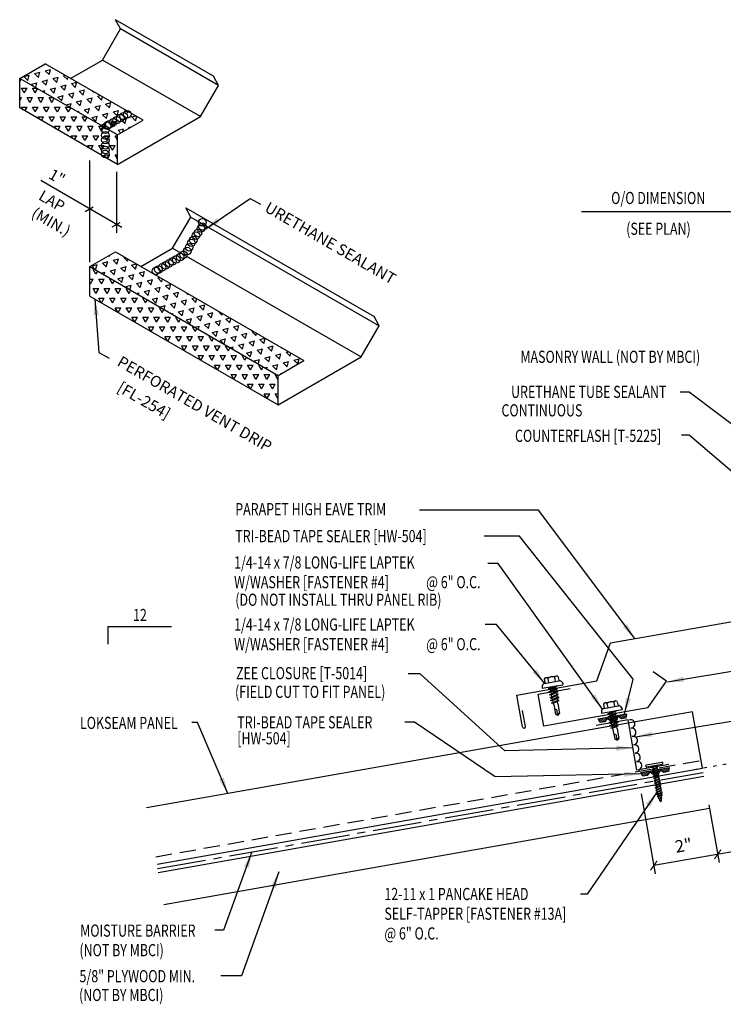
# Model space of a CAD drawing. Extents: x 4.7 to 38.6, y 11.9 to 45.
# Drawn here: x 4.7 to 26.4, y 14.7 to 45 of the extents above; entities that cross this region are included whole.
import ezdxf
from ezdxf.enums import TextEntityAlignment as Align

# ---------------------------------------------------------------- set-up
doc = ezdxf.new("R2010")
doc.units = 0
doc.header["$LTSCALE"] = 4
doc.header["$MEASUREMENT"] = 0
for name, pattern in [('CENTER2', [1.125, 0.75, -0.125, 0.125, -0.125]), ('DASH2', [0.1875, 0.125, -0.0625]), ('DOT', [0.25, 0, -0.25])]:
    doc.linetypes.add(name, pattern=pattern)
doc.layers.get('0').update_dxf_attribs({"linetype": 'CONTINUOUS'})
for name, color, linetype in [('BARRIER', 253, 'CENTER2'), ('CLOSURE', 3, 'CONTINUOUS'), ('DIM', 2, 'CONTINUOUS'), ('FASTENER', 9, 'CONTINUOUS'), ('MARK', 1, 'CONTINUOUS'), ('PANEL', 11, 'CONTINUOUS'), ('SEALANT', 8, 'CONTINUOUS'), ('STLB', 5, 'CONTINUOUS'), ('TAPE', 8, 'CONTINUOUS'), ('TEXT', 2, 'CONTINUOUS'), ('TEXT-CONV', 2, 'CONTINUOUS'), ('TRIM', 6, 'CONTINUOUS'), ('WOOD', 3, 'CONTINUOUS')]:
    doc.layers.add(name, color=color, linetype=linetype)
doc.styles.add('ROMANS', font='ROMANS.SHX', dxfattribs={"width": 0.75})
doc.styles.add('TEXT1', font='romans.shx', dxfattribs={"width": 0.75, "height": 0.375})
doc.dimstyles.new('DETAIL$7', dxfattribs={"dimscale": 4, "dimtxt": 0.375, "dimasz": 0.125, "dimexe": 0.0625, "dimexo": 0.0625, "dimgap": 0.0625, "dimtad": 1, "dimdec": 4, "dimzin": 3, "dimdsep": 46, "dimlunit": 4, "dimtxsty": 'TEXT1', "dimblk": 'ARCHTICK', "dimcen": 0.0625, "dimclrd": 7, "dimclre": 7, "dimclrt": 2, "dimadec": 0, "dimazin": 0, "dimtfac": 0.6, "dimtdec": 4, "dimtmove": 0, "dimatfit": 3, "dimfxl": 0, "dimfrac": 2, "dimtolj": 1, "dimtzin": 0, "dimarcsym": 0})
pattern_1 = [(75, (-32.36064, 13.01552), (-0.2403385, 0.2403385), [0.169945, -0.169945]), (135, (-32.36064, 13.01552), (-0.3283084, -0.08797), [0.169945, -0.169945]), (15, (-32.4808, 13.1357), (0.08797, 0.3283084), [0.169945, -0.169945])]
pattern_2 = [(60, (-32.36064, 13.01552), (-0.169945, 0.2943533), [0.169945, -0.169945]), (120, (-32.36064, 13.01552), (-0.3398899, 2e-10), [0.169945, -0.169945]), (0, (-32.4456, 13.1627), (0.169945, 0.2943533), [0.169945, -0.169945])]

# ---------------------------------------------------------------- blocks, each defined once
blk = doc.blocks.new('fz5')
at = {"layer": 'FASTENER'}
for p, q in [((-0.217, 0.305), (-0.217, 0.171)), ((-0.163, 0.337), (0.159, 0.337)), ((-0.108, 0.305), (-0.108, 0.171)), ((0.105, 0.305), (0.105, 0.171)), ((0.214, 0.305), (0.214, 0.171)), ((-0.326, 0.071), (-0.326, 0.037)), ((-0.326, 0.037), (0.322, 0.037)), ((-0.226, 0.171), (0.214, 0.171)), ((-0.141, -0.014), (0.037, 0.037)), ((-0.105, -0.034), (0.137, 0.035)), ((-0.088, 0.037), (-0.088, 0.001)), ((-0.088, 0.037), (0.085, 0.037)), ((0.085, 0.037), (0.134, 0.037)), ((0.085, 0.02), (0.085, -0.041)), ((0.137, 0.035), (0.134, 0.037)), ((0.322, 0.071), (0.322, 0.037)), ((-0.105, -0.034), (-0.141, -0.014)), ((-0.141, -0.105), (0.102, -0.036)), ((-0.105, -0.125), (-0.141, -0.105)), ((-0.141, -0.196), (0.102, -0.127)), ((-0.105, -0.216), (-0.141, -0.196)), ((-0.141, -0.287), (0.102, -0.217)), ((-0.105, -0.307), (-0.141, -0.287)), ((-0.105, -0.125), (0.137, -0.056)), ((-0.105, -0.216), (0.137, -0.147)), ((-0.105, -0.307), (0.137, -0.238)), ((-0.088, -0.029), (-0.088, -0.09)), ((-0.088, -0.12), (-0.088, -0.181)), ((-0.084, -0.27), (-0.088, -0.211)), ((-0.078, -0.36), (-0.082, -0.3)), ((0.077, -0.315), (0.082, -0.253)), ((0.084, -0.223), (0.085, -0.211)), ((0.085, -0.071), (0.085, -0.131)), ((0.085, -0.162), (0.085, -0.211)), ((0.137, -0.056), (0.102, -0.036)), ((0.137, -0.147), (0.102, -0.127)), ((0.137, -0.238), (0.102, -0.217)), ((-0.141, -0.378), (0.102, -0.308)), ((-0.105, -0.398), (-0.141, -0.378)), ((-0.122, -0.463), (0.089, -0.403)), ((-0.086, -0.483), (-0.122, -0.463)), ((-0.105, -0.398), (0.137, -0.328)), ((-0.086, -0.483), (0.124, -0.423)), ((-0.071, -0.449), (-0.075, -0.389)), ((-0.066, -0.516), (-0.069, -0.478)), ((-0.066, -0.516), (-0.066, -0.82)), ((0.063, -0.515), (0.068, -0.439)), ((0.063, -0.516), (0.063, -0.82)), ((0.071, -0.408), (0.075, -0.346)), ((0.124, -0.423), (0.089, -0.403)), ((0.137, -0.328), (0.102, -0.308)), ((-0.002, -0.866), (-0.066, -0.82)), ((-0.003, -0.854), (0.009, -0.714)), ((-0.002, -0.866), (0.063, -0.82))]:
    blk.add_line(p, q, dxfattribs=at)
for centre, radius, start, end in [((-0.163, 0.274), 0.0628, 29.8754, 150.1246), ((-0.002, 0.141), 0.196, 56.9974, 123.0026), ((0.159, 0.274), 0.0628, 29.8754, 150.1246), ((-0.226, 0.071), 0.1, 90, 180), ((0.222, 0.071), 0.1, 0, 90), ((0.073, -0.516), 0.01, 175.9484, 180), ((-0.036, -0.723), 0.0461, 11.1445, 130.906), ((0.039, -0.855), 0.0422, 55.4585, 194.8454)]:
    blk.add_arc(centre, radius, start, end, dxfattribs=at)
blk = doc.blocks.new('*X2')
at = {"color": 0}
for p, q in [((-0.434, 0.135), (-0.434, 0.135)), ((-0.434, 0.123), (-0.434, 0.123)), ((-0.422, 0.141), (-0.422, 0.141)), ((-0.422, 0.129), (-0.422, 0.129)), ((-0.422, 0.117), (-0.422, 0.117)), ((-0.422, 0.105), (-0.422, 0.105)), ((-0.422, 0.094), (-0.422, 0.094)), ((-0.422, 0.082), (-0.422, 0.082)), ((-0.41, 0.135), (-0.41, 0.135)), ((-0.41, 0.123), (-0.41, 0.123)), ((-0.41, 0.111), (-0.41, 0.111)), ((-0.41, 0.1), (-0.41, 0.1)), ((-0.41, 0.088), (-0.41, 0.088)), ((-0.41, 0.076), (-0.41, 0.076)), ((-0.41, 0.064), (-0.41, 0.064)), ((-0.41, 0.053), (-0.41, 0.053)), ((-0.41, 0.041), (-0.41, 0.041)), ((-0.398, 0.141), (-0.398, 0.141)), ((-0.398, 0.129), (-0.398, 0.129)), ((-0.398, 0.117), (-0.398, 0.117)), ((-0.398, 0.105), (-0.398, 0.105)), ((-0.398, 0.094), (-0.398, 0.094)), ((-0.398, 0.082), (-0.398, 0.082)), ((-0.398, 0.07), (-0.398, 0.07)), ((-0.398, 0.059), (-0.398, 0.059)), ((-0.398, 0.047), (-0.398, 0.047)), ((-0.398, 0.035), (-0.398, 0.035)), ((-0.398, 0.023), (-0.398, 0.023)), ((-0.387, 0.135), (-0.387, 0.135)), ((-0.387, 0.123), (-0.387, 0.123)), ((-0.387, 0.111), (-0.387, 0.111)), ((-0.387, 0.1), (-0.387, 0.1)), ((-0.387, 0.088), (-0.387, 0.088)), ((-0.387, 0.076), (-0.387, 0.076)), ((-0.387, 0.064), (-0.387, 0.064)), ((-0.387, 0.053), (-0.387, 0.053)), ((-0.387, 0.041), (-0.387, 0.041)), ((-0.387, 0.029), (-0.387, 0.029)), ((-0.375, 0.141), (-0.375, 0.141)), ((-0.375, 0.129), (-0.375, 0.129)), ((-0.375, 0.117), (-0.375, 0.117)), ((-0.375, 0.105), (-0.375, 0.105)), ((-0.375, 0.094), (-0.375, 0.094)), ((-0.375, 0.082), (-0.375, 0.082)), ((-0.375, 0.07), (-0.375, 0.07)), ((-0.375, 0.059), (-0.375, 0.059)), ((-0.375, 0.047), (-0.375, 0.047)), ((-0.375, 0.035), (-0.375, 0.035)), ((-0.375, 0.023), (-0.375, 0.023)), ((-0.363, 0.135), (-0.363, 0.135)), ((-0.363, 0.123), (-0.363, 0.123)), ((-0.363, 0.111), (-0.363, 0.111)), ((-0.363, 0.1), (-0.363, 0.1)), ((-0.363, 0.088), (-0.363, 0.088)), ((-0.363, 0.076), (-0.363, 0.076)), ((-0.363, 0.064), (-0.363, 0.064)), ((-0.363, 0.053), (-0.363, 0.053)), ((-0.363, 0.041), (-0.363, 0.041)), ((-0.363, 0.029), (-0.363, 0.029)), ((-0.352, 0.141), (-0.352, 0.141)), ((-0.352, 0.129), (-0.352, 0.129)), ((-0.352, 0.117), (-0.352, 0.117)), ((-0.352, 0.105), (-0.352, 0.105)), ((-0.352, 0.094), (-0.352, 0.094)), ((-0.352, 0.082), (-0.352, 0.082)), ((-0.352, 0.07), (-0.352, 0.07)), ((-0.352, 0.059), (-0.352, 0.059)), ((-0.352, 0.047), (-0.352, 0.047)), ((-0.352, 0.035), (-0.352, 0.035)), ((-0.352, 0.023), (-0.352, 0.023)), ((-0.34, 0.135), (-0.34, 0.135)), ((-0.34, 0.123), (-0.34, 0.123)), ((-0.34, 0.111), (-0.34, 0.111)), ((-0.34, 0.1), (-0.34, 0.1)), ((-0.34, 0.088), (-0.34, 0.088)), ((-0.34, 0.076), (-0.34, 0.076)), ((-0.34, 0.064), (-0.34, 0.064)), ((-0.34, 0.053), (-0.34, 0.053)), ((-0.34, 0.041), (-0.34, 0.041)), ((-0.34, 0.029), (-0.34, 0.029)), ((-0.328, 0.141), (-0.328, 0.141)), ((-0.328, 0.129), (-0.328, 0.129)), ((-0.328, 0.117), (-0.328, 0.117)), ((-0.328, 0.105), (-0.328, 0.105)), ((-0.328, 0.094), (-0.328, 0.094)), ((-0.328, 0.082), (-0.328, 0.082)), ((-0.328, 0.07), (-0.328, 0.07)), ((-0.328, 0.059), (-0.328, 0.059)), ((-0.328, 0.047), (-0.328, 0.047)), ((-0.328, 0.035), (-0.328, 0.035)), ((-0.328, 0.023), (-0.328, 0.023)), ((-0.316, 0.135), (-0.316, 0.135)), ((-0.316, 0.123), (-0.316, 0.123)), ((-0.316, 0.111), (-0.316, 0.111)), ((-0.316, 0.1), (-0.316, 0.1)), ((-0.316, 0.088), (-0.316, 0.088)), ((-0.316, 0.076), (-0.316, 0.076)), ((-0.316, 0.064), (-0.316, 0.064)), ((-0.316, 0.053), (-0.316, 0.053)), ((-0.316, 0.041), (-0.316, 0.041)), ((-0.316, 0.029), (-0.316, 0.029)), ((-0.305, 0.141), (-0.305, 0.141)), ((-0.305, 0.129), (-0.305, 0.129)), ((-0.305, 0.117), (-0.305, 0.117)), ((-0.305, 0.105), (-0.305, 0.105)), ((-0.305, 0.094), (-0.305, 0.094)), ((-0.305, 0.082), (-0.305, 0.082)), ((-0.305, 0.07), (-0.305, 0.07)), ((-0.305, 0.059), (-0.305, 0.059)), ((-0.305, 0.047), (-0.305, 0.047)), ((-0.305, 0.035), (-0.305, 0.035)), ((-0.305, 0.023), (-0.305, 0.023)), ((-0.293, 0.135), (-0.293, 0.135)), ((-0.293, 0.123), (-0.293, 0.123)), ((-0.293, 0.111), (-0.293, 0.111)), ((-0.293, 0.1), (-0.293, 0.1)), ((-0.293, 0.088), (-0.293, 0.088)), ((-0.293, 0.076), (-0.293, 0.076)), ((-0.293, 0.064), (-0.293, 0.064)), ((-0.293, 0.053), (-0.293, 0.053)), ((-0.293, 0.041), (-0.293, 0.041)), ((-0.293, 0.029), (-0.293, 0.029)), ((-0.281, 0.141), (-0.281, 0.141)), ((-0.281, 0.129), (-0.281, 0.129)), ((-0.281, 0.117), (-0.281, 0.117)), ((-0.281, 0.105), (-0.281, 0.105)), ((-0.281, 0.094), (-0.281, 0.094)), ((-0.281, 0.082), (-0.281, 0.082)), ((-0.281, 0.07), (-0.281, 0.07)), ((-0.281, 0.059), (-0.281, 0.059)), ((-0.281, 0.047), (-0.281, 0.047)), ((-0.281, 0.035), (-0.281, 0.035)), ((-0.281, 0.023), (-0.281, 0.023)), ((-0.27, 0.135), (-0.27, 0.135)), ((-0.27, 0.123), (-0.27, 0.123)), ((-0.27, 0.111), (-0.27, 0.111)), ((-0.27, 0.1), (-0.27, 0.1)), ((-0.27, 0.088), (-0.27, 0.088)), ((-0.27, 0.076), (-0.27, 0.076)), ((-0.27, 0.064), (-0.27, 0.064)), ((-0.27, 0.053), (-0.27, 0.053)), ((-0.27, 0.041), (-0.27, 0.041)), ((-0.27, 0.029), (-0.27, 0.029)), ((-0.258, 0.141), (-0.258, 0.141)), ((-0.258, 0.129), (-0.258, 0.129)), ((-0.258, 0.117), (-0.258, 0.117)), ((-0.258, 0.105), (-0.258, 0.105)), ((-0.258, 0.094), (-0.258, 0.094)), ((-0.258, 0.082), (-0.258, 0.082)), ((-0.258, 0.07), (-0.258, 0.07)), ((-0.258, 0.059), (-0.258, 0.059)), ((-0.258, 0.047), (-0.258, 0.047)), ((-0.258, 0.035), (-0.258, 0.035)), ((-0.258, 0.023), (-0.258, 0.023)), ((-0.246, 0.135), (-0.246, 0.135)), ((-0.246, 0.123), (-0.246, 0.123)), ((-0.246, 0.111), (-0.246, 0.111)), ((-0.246, 0.1), (-0.246, 0.1)), ((-0.246, 0.088), (-0.246, 0.088)), ((-0.246, 0.076), (-0.246, 0.076)), ((-0.246, 0.064), (-0.246, 0.064)), ((-0.246, 0.053), (-0.246, 0.053)), ((-0.246, 0.041), (-0.246, 0.041)), ((-0.234, 0.141), (-0.234, 0.141)), ((-0.234, 0.129), (-0.234, 0.129)), ((-0.234, 0.117), (-0.234, 0.117)), ((-0.234, 0.105), (-0.234, 0.105)), ((-0.234, 0.094), (-0.234, 0.094)), ((-0.234, 0.082), (-0.234, 0.082)), ((-0.234, 0.07), (-0.234, 0.07)), ((-0.234, 0.059), (-0.234, 0.059)), ((-0.234, 0.047), (-0.234, 0.047)), ((-0.223, 0.135), (-0.223, 0.135)), ((-0.223, 0.123), (-0.223, 0.123)), ((-0.223, 0.111), (-0.223, 0.111)), ((-0.223, 0.1), (-0.223, 0.1)), ((-0.223, 0.088), (-0.223, 0.088)), ((-0.223, 0.076), (-0.223, 0.076)), ((-0.223, 0.064), (-0.223, 0.064)), ((-0.211, 0.141), (-0.211, 0.141)), ((-0.211, 0.129), (-0.211, 0.129)), ((-0.211, 0.117), (-0.211, 0.117)), ((-0.211, 0.105), (-0.211, 0.105)), ((-0.211, 0.094), (-0.211, 0.094)), ((-0.211, 0.082), (-0.211, 0.082)), ((-0.211, 0.07), (-0.211, 0.07)), ((-0.199, 0.135), (-0.199, 0.135)), ((-0.199, 0.123), (-0.199, 0.123)), ((-0.199, 0.111), (-0.199, 0.111)), ((-0.199, 0.1), (-0.199, 0.1)), ((-0.199, 0.088), (-0.199, 0.088)), ((-0.188, 0.141), (-0.188, 0.141)), ((-0.188, 0.129), (-0.188, 0.129)), ((-0.188, 0.117), (-0.188, 0.117)), ((-0.188, 0.105), (-0.188, 0.105)), ((-0.188, 0.094), (-0.188, 0.094)), ((-0.176, 0.135), (-0.176, 0.135)), ((-0.176, 0.123), (-0.176, 0.123)), ((-0.176, 0.111), (-0.176, 0.111)), ((-0.164, 0.141), (-0.164, 0.141)), ((-0.164, 0.129), (-0.164, 0.129)), ((-0.164, 0.117), (-0.164, 0.117)), ((-0.164, 0.105), (-0.164, 0.105)), ((-0.152, 0.135), (-0.152, 0.135)), ((-0.152, 0.123), (-0.152, 0.123)), ((-0.152, 0.111), (-0.152, 0.111)), ((-0.152, 0.1), (-0.152, 0.1)), ((-0.141, 0.141), (-0.141, 0.141)), ((-0.141, 0.129), (-0.141, 0.129)), ((-0.141, 0.117), (-0.141, 0.117)), ((-0.141, 0.105), (-0.141, 0.105)), ((-0.141, 0.094), (-0.141, 0.094)), ((-0.141, 0.082), (-0.141, 0.082)), ((-0.129, 0.135), (-0.129, 0.135)), ((-0.129, 0.123), (-0.129, 0.123)), ((-0.129, 0.111), (-0.129, 0.111)), ((-0.129, 0.1), (-0.129, 0.1)), ((-0.129, 0.088), (-0.129, 0.088)), ((-0.129, 0.076), (-0.129, 0.076)), ((-0.117, 0.141), (-0.117, 0.141)), ((-0.117, 0.129), (-0.117, 0.129)), ((-0.117, 0.117), (-0.117, 0.117)), ((-0.117, 0.105), (-0.117, 0.105)), ((-0.117, 0.094), (-0.117, 0.094)), ((-0.117, 0.082), (-0.117, 0.082)), ((-0.117, 0.07), (-0.117, 0.07)), ((-0.117, 0.059), (-0.117, 0.059)), ((-0.105, 0.135), (-0.105, 0.135)), ((-0.105, 0.123), (-0.105, 0.123)), ((-0.105, 0.111), (-0.105, 0.111)), ((-0.105, 0.1), (-0.105, 0.1)), ((-0.105, 0.088), (-0.105, 0.088)), ((-0.105, 0.076), (-0.105, 0.076)), ((-0.105, 0.064), (-0.105, 0.064)), ((-0.105, 0.053), (-0.105, 0.053)), ((-0.094, 0.141), (-0.094, 0.141)), ((-0.094, 0.129), (-0.094, 0.129)), ((-0.094, 0.117), (-0.094, 0.117)), ((-0.094, 0.105), (-0.094, 0.105)), ((-0.094, 0.094), (-0.094, 0.094)), ((-0.094, 0.082), (-0.094, 0.082)), ((-0.094, 0.07), (-0.094, 0.07)), ((-0.094, 0.059), (-0.094, 0.059)), ((-0.094, 0.047), (-0.094, 0.047)), ((-0.094, 0.035), (-0.094, 0.035)), ((-0.082, 0.135), (-0.082, 0.135)), ((-0.082, 0.123), (-0.082, 0.123)), ((-0.082, 0.111), (-0.082, 0.111)), ((-0.082, 0.1), (-0.082, 0.1)), ((-0.082, 0.088), (-0.082, 0.088)), ((-0.082, 0.076), (-0.082, 0.076)), ((-0.082, 0.064), (-0.082, 0.064)), ((-0.082, 0.053), (-0.082, 0.053)), ((-0.082, 0.041), (-0.082, 0.041)), ((-0.082, 0.029), (-0.082, 0.029)), ((-0.07, 0.141), (-0.07, 0.141)), ((-0.07, 0.129), (-0.07, 0.129)), ((-0.07, 0.117), (-0.07, 0.117)), ((-0.07, 0.105), (-0.07, 0.105)), ((-0.07, 0.094), (-0.07, 0.094)), ((-0.07, 0.082), (-0.07, 0.082)), ((-0.07, 0.07), (-0.07, 0.07)), ((-0.07, 0.059), (-0.07, 0.059)), ((-0.07, 0.047), (-0.07, 0.047)), ((-0.07, 0.035), (-0.07, 0.035)), ((-0.07, 0.023), (-0.07, 0.023)), ((-0.059, 0.135), (-0.059, 0.135)), ((-0.059, 0.123), (-0.059, 0.123)), ((-0.059, 0.111), (-0.059, 0.111)), ((-0.059, 0.1), (-0.059, 0.1)), ((-0.059, 0.088), (-0.059, 0.088)), ((-0.059, 0.076), (-0.059, 0.076)), ((-0.059, 0.064), (-0.059, 0.064)), ((-0.059, 0.053), (-0.059, 0.053)), ((-0.059, 0.041), (-0.059, 0.041)), ((-0.059, 0.029), (-0.059, 0.029)), ((-0.047, 0.141), (-0.047, 0.141)), ((-0.047, 0.129), (-0.047, 0.129)), ((-0.047, 0.117), (-0.047, 0.117)), ((-0.047, 0.105), (-0.047, 0.105)), ((-0.047, 0.094), (-0.047, 0.094)), ((-0.047, 0.082), (-0.047, 0.082)), ((-0.047, 0.07), (-0.047, 0.07)), ((-0.047, 0.059), (-0.047, 0.059)), ((-0.047, 0.047), (-0.047, 0.047)), ((-0.047, 0.035), (-0.047, 0.035)), ((-0.047, 0.023), (-0.047, 0.023)), ((-0.035, 0.135), (-0.035, 0.135)), ((-0.035, 0.123), (-0.035, 0.123)), ((-0.035, 0.111), (-0.035, 0.111)), ((-0.035, 0.1), (-0.035, 0.1)), ((-0.035, 0.088), (-0.035, 0.088)), ((-0.035, 0.076), (-0.035, 0.076)), ((-0.035, 0.064), (-0.035, 0.064)), ((-0.035, 0.053), (-0.035, 0.053)), ((-0.035, 0.041), (-0.035, 0.041)), ((-0.035, 0.029), (-0.035, 0.029)), ((-0.023, 0.141), (-0.023, 0.141)), ((-0.023, 0.129), (-0.023, 0.129)), ((-0.023, 0.117), (-0.023, 0.117)), ((-0.023, 0.105), (-0.023, 0.105)), ((-0.023, 0.094), (-0.023, 0.094)), ((-0.023, 0.082), (-0.023, 0.082)), ((-0.023, 0.07), (-0.023, 0.07)), ((-0.023, 0.059), (-0.023, 0.059)), ((-0.023, 0.047), (-0.023, 0.047)), ((-0.023, 0.035), (-0.023, 0.035)), ((-0.023, 0.023), (-0.023, 0.023)), ((-0.012, 0.135), (-0.012, 0.135)), ((-0.012, 0.123), (-0.012, 0.123)), ((-0.012, 0.111), (-0.012, 0.111)), ((-0.012, 0.1), (-0.012, 0.1)), ((-0.012, 0.088), (-0.012, 0.088)), ((-0.012, 0.076), (-0.012, 0.076)), ((-0.012, 0.064), (-0.012, 0.064)), ((-0.012, 0.053), (-0.012, 0.053)), ((-0.012, 0.041), (-0.012, 0.041)), ((-0.012, 0.029), (-0.012, 0.029)), ((0, 0.141), (0, 0.141)), ((0, 0.129), (0, 0.129)), ((0, 0.117), (0, 0.117)), ((0, 0.105), (0, 0.105)), ((0, 0.094), (0, 0.094)), ((0, 0.082), (0, 0.082)), ((0, 0.07), (0, 0.07)), ((0, 0.059), (0, 0.059)), ((0, 0.047), (0, 0.047)), ((0, 0.035), (0, 0.035)), ((0, 0.023), (0, 0.023)), ((0.012, 0.135), (0.012, 0.135)), ((0.012, 0.123), (0.012, 0.123)), ((0.012, 0.111), (0.012, 0.111)), ((0.012, 0.1), (0.012, 0.1)), ((0.012, 0.088), (0.012, 0.088)), ((0.012, 0.076), (0.012, 0.076)), ((0.012, 0.064), (0.012, 0.064)), ((0.012, 0.053), (0.012, 0.053)), ((0.012, 0.041), (0.012, 0.041)), ((0.012, 0.029), (0.012, 0.029)), ((0.023, 0.141), (0.023, 0.141)), ((0.023, 0.129), (0.023, 0.129)), ((0.023, 0.117), (0.023, 0.117)), ((0.023, 0.105), (0.023, 0.105)), ((0.023, 0.094), (0.023, 0.094)), ((0.023, 0.082), (0.023, 0.082)), ((0.023, 0.07), (0.023, 0.07)), ((0.023, 0.059), (0.023, 0.059)), ((0.023, 0.047), (0.023, 0.047)), ((0.023, 0.035), (0.023, 0.035)), ((0.023, 0.023), (0.023, 0.023)), ((0.035, 0.135), (0.035, 0.135)), ((0.035, 0.123), (0.035, 0.123)), ((0.035, 0.111), (0.035, 0.111)), ((0.035, 0.1), (0.035, 0.1)), ((0.035, 0.088), (0.035, 0.088)), ((0.035, 0.076), (0.035, 0.076)), ((0.035, 0.064), (0.035, 0.064)), ((0.035, 0.053), (0.035, 0.053)), ((0.035, 0.041), (0.035, 0.041)), ((0.035, 0.029), (0.035, 0.029)), ((0.047, 0.141), (0.047, 0.141)), ((0.047, 0.129), (0.047, 0.129)), ((0.047, 0.117), (0.047, 0.117)), ((0.047, 0.105), (0.047, 0.105)), ((0.047, 0.094), (0.047, 0.094)), ((0.047, 0.082), (0.047, 0.082)), ((0.047, 0.07), (0.047, 0.07)), ((0.047, 0.059), (0.047, 0.059)), ((0.047, 0.047), (0.047, 0.047)), ((0.047, 0.035), (0.047, 0.035)), ((0.047, 0.023), (0.047, 0.023)), ((0.059, 0.135), (0.059, 0.135)), ((0.059, 0.123), (0.059, 0.123)), ((0.059, 0.111), (0.059, 0.111)), ((0.059, 0.1), (0.059, 0.1)), ((0.059, 0.088), (0.059, 0.088)), ((0.059, 0.076), (0.059, 0.076)), ((0.059, 0.064), (0.059, 0.064)), ((0.059, 0.053), (0.059, 0.053)), ((0.059, 0.041), (0.059, 0.041)), ((0.059, 0.029), (0.059, 0.029)), ((0.07, 0.141), (0.07, 0.141)), ((0.07, 0.129), (0.07, 0.129)), ((0.07, 0.117), (0.07, 0.117)), ((0.07, 0.105), (0.07, 0.105)), ((0.07, 0.094), (0.07, 0.094)), ((0.07, 0.082), (0.07, 0.082)), ((0.07, 0.07), (0.07, 0.07)), ((0.07, 0.059), (0.07, 0.059)), ((0.07, 0.047), (0.07, 0.047)), ((0.07, 0.035), (0.07, 0.035)), ((0.07, 0.023), (0.07, 0.023)), ((0.082, 0.135), (0.082, 0.135)), ((0.082, 0.123), (0.082, 0.123)), ((0.082, 0.111), (0.082, 0.111)), ((0.082, 0.1), (0.082, 0.1)), ((0.082, 0.088), (0.082, 0.088)), ((0.082, 0.076), (0.082, 0.076)), ((0.082, 0.064), (0.082, 0.064)), ((0.082, 0.053), (0.082, 0.053)), ((0.082, 0.041), (0.082, 0.041)), ((0.082, 0.029), (0.082, 0.029)), ((0.094, 0.141), (0.094, 0.141)), ((0.094, 0.129), (0.094, 0.129)), ((0.094, 0.117), (0.094, 0.117)), ((0.094, 0.105), (0.094, 0.105)), ((0.094, 0.094), (0.094, 0.094)), ((0.094, 0.082), (0.094, 0.082)), ((0.094, 0.07), (0.094, 0.07)), ((0.094, 0.059), (0.094, 0.059)), ((0.094, 0.047), (0.094, 0.047)), ((0.094, 0.035), (0.094, 0.035)), ((0.105, 0.135), (0.105, 0.135)), ((0.105, 0.123), (0.105, 0.123)), ((0.105, 0.111), (0.105, 0.111)), ((0.105, 0.1), (0.105, 0.1)), ((0.105, 0.088), (0.105, 0.088)), ((0.105, 0.076), (0.105, 0.076)), ((0.105, 0.064), (0.105, 0.064)), ((0.105, 0.053), (0.105, 0.053)), ((0.117, 0.141), (0.117, 0.141)), ((0.117, 0.129), (0.117, 0.129)), ((0.117, 0.117), (0.117, 0.117)), ((0.117, 0.105), (0.117, 0.105)), ((0.117, 0.094), (0.117, 0.094)), ((0.117, 0.082), (0.117, 0.082)), ((0.117, 0.07), (0.117, 0.07)), ((0.117, 0.059), (0.117, 0.059)), ((0.129, 0.135), (0.129, 0.135)), ((0.129, 0.123), (0.129, 0.123)), ((0.129, 0.111), (0.129, 0.111)), ((0.129, 0.1), (0.129, 0.1)), ((0.129, 0.088), (0.129, 0.088)), ((0.129, 0.076), (0.129, 0.076)), ((0.141, 0.141), (0.141, 0.141)), ((0.141, 0.129), (0.141, 0.129)), ((0.141, 0.117), (0.141, 0.117)), ((0.141, 0.105), (0.141, 0.105)), ((0.141, 0.094), (0.141, 0.094)), ((0.141, 0.082), (0.141, 0.082)), ((0.152, 0.135), (0.152, 0.135)), ((0.152, 0.123), (0.152, 0.123)), ((0.152, 0.111), (0.152, 0.111)), ((0.152, 0.1), (0.152, 0.1)), ((0.164, 0.141), (0.164, 0.141)), ((0.164, 0.129), (0.164, 0.129)), ((0.164, 0.117), (0.164, 0.117)), ((0.164, 0.105), (0.164, 0.105)), ((0.176, 0.135), (0.176, 0.135)), ((0.176, 0.123), (0.176, 0.123)), ((0.176, 0.111), (0.176, 0.111)), ((0.188, 0.141), (0.188, 0.141)), ((0.188, 0.129), (0.188, 0.129)), ((0.188, 0.117), (0.188, 0.117)), ((0.188, 0.105), (0.188, 0.105)), ((0.188, 0.094), (0.188, 0.094)), ((0.199, 0.135), (0.199, 0.135)), ((0.199, 0.123), (0.199, 0.123)), ((0.199, 0.111), (0.199, 0.111)), ((0.199, 0.1), (0.199, 0.1)), ((0.199, 0.088), (0.199, 0.088)), ((0.211, 0.141), (0.211, 0.141)), ((0.211, 0.129), (0.211, 0.129)), ((0.211, 0.117), (0.211, 0.117)), ((0.211, 0.105), (0.211, 0.105)), ((0.211, 0.094), (0.211, 0.094)), ((0.211, 0.082), (0.211, 0.082)), ((0.211, 0.07), (0.211, 0.07)), ((0.223, 0.135), (0.223, 0.135)), ((0.223, 0.123), (0.223, 0.123)), ((0.223, 0.111), (0.223, 0.111)), ((0.223, 0.1), (0.223, 0.1)), ((0.223, 0.088), (0.223, 0.088)), ((0.223, 0.076), (0.223, 0.076)), ((0.223, 0.064), (0.223, 0.064)), ((0.234, 0.141), (0.234, 0.141)), ((0.234, 0.129), (0.234, 0.129)), ((0.234, 0.117), (0.234, 0.117)), ((0.234, 0.105), (0.234, 0.105)), ((0.234, 0.094), (0.234, 0.094)), ((0.234, 0.082), (0.234, 0.082)), ((0.234, 0.07), (0.234, 0.07)), ((0.234, 0.059), (0.234, 0.059)), ((0.234, 0.047), (0.234, 0.047)), ((0.246, 0.135), (0.246, 0.135)), ((0.246, 0.123), (0.246, 0.123)), ((0.246, 0.111), (0.246, 0.111)), ((0.246, 0.1), (0.246, 0.1)), ((0.246, 0.088), (0.246, 0.088)), ((0.246, 0.076), (0.246, 0.076)), ((0.246, 0.064), (0.246, 0.064)), ((0.246, 0.053), (0.246, 0.053)), ((0.246, 0.041), (0.246, 0.041)), ((0.258, 0.141), (0.258, 0.141)), ((0.258, 0.129), (0.258, 0.129)), ((0.258, 0.117), (0.258, 0.117)), ((0.258, 0.105), (0.258, 0.105)), ((0.258, 0.094), (0.258, 0.094)), ((0.258, 0.082), (0.258, 0.082)), ((0.258, 0.07), (0.258, 0.07)), ((0.258, 0.059), (0.258, 0.059)), ((0.258, 0.047), (0.258, 0.047)), ((0.258, 0.035), (0.258, 0.035)), ((0.258, 0.023), (0.258, 0.023)), ((0.27, 0.135), (0.27, 0.135)), ((0.27, 0.123), (0.27, 0.123)), ((0.27, 0.111), (0.27, 0.111)), ((0.27, 0.1), (0.27, 0.1)), ((0.27, 0.088), (0.27, 0.088)), ((0.27, 0.076), (0.27, 0.076)), ((0.27, 0.064), (0.27, 0.064)), ((0.27, 0.053), (0.27, 0.053)), ((0.27, 0.041), (0.27, 0.041)), ((0.27, 0.029), (0.27, 0.029)), ((0.281, 0.141), (0.281, 0.141)), ((0.281, 0.129), (0.281, 0.129)), ((0.281, 0.117), (0.281, 0.117)), ((0.281, 0.105), (0.281, 0.105)), ((0.281, 0.094), (0.281, 0.094)), ((0.281, 0.082), (0.281, 0.082)), ((0.281, 0.07), (0.281, 0.07)), ((0.281, 0.059), (0.281, 0.059)), ((0.281, 0.047), (0.281, 0.047)), ((0.281, 0.035), (0.281, 0.035)), ((0.281, 0.023), (0.281, 0.023)), ((0.293, 0.135), (0.293, 0.135)), ((0.293, 0.123), (0.293, 0.123)), ((0.293, 0.111), (0.293, 0.111)), ((0.293, 0.1), (0.293, 0.1)), ((0.293, 0.088), (0.293, 0.088)), ((0.293, 0.076), (0.293, 0.076)), ((0.293, 0.064), (0.293, 0.064)), ((0.293, 0.053), (0.293, 0.053)), ((0.293, 0.041), (0.293, 0.041)), ((0.293, 0.029), (0.293, 0.029)), ((0.305, 0.141), (0.305, 0.141)), ((0.305, 0.129), (0.305, 0.129)), ((0.305, 0.117), (0.305, 0.117)), ((0.305, 0.105), (0.305, 0.105)), ((0.305, 0.094), (0.305, 0.094)), ((0.305, 0.082), (0.305, 0.082)), ((0.305, 0.07), (0.305, 0.07)), ((0.305, 0.059), (0.305, 0.059)), ((0.305, 0.047), (0.305, 0.047)), ((0.305, 0.035), (0.305, 0.035)), ((0.305, 0.023), (0.305, 0.023)), ((0.316, 0.135), (0.316, 0.135)), ((0.316, 0.123), (0.316, 0.123)), ((0.316, 0.111), (0.316, 0.111)), ((0.316, 0.1), (0.316, 0.1)), ((0.316, 0.088), (0.316, 0.088)), ((0.316, 0.076), (0.316, 0.076)), ((0.316, 0.064), (0.316, 0.064)), ((0.316, 0.053), (0.316, 0.053)), ((0.316, 0.041), (0.316, 0.041)), ((0.316, 0.029), (0.316, 0.029)), ((0.328, 0.141), (0.328, 0.141)), ((0.328, 0.129), (0.328, 0.129)), ((0.328, 0.117), (0.328, 0.117)), ((0.328, 0.105), (0.328, 0.105)), ((0.328, 0.094), (0.328, 0.094)), ((0.328, 0.082), (0.328, 0.082)), ((0.328, 0.07), (0.328, 0.07)), ((0.328, 0.059), (0.328, 0.059)), ((0.328, 0.047), (0.328, 0.047)), ((0.328, 0.035), (0.328, 0.035)), ((0.328, 0.023), (0.328, 0.023)), ((0.34, 0.135), (0.34, 0.135)), ((0.34, 0.123), (0.34, 0.123)), ((0.34, 0.111), (0.34, 0.111)), ((0.34, 0.1), (0.34, 0.1)), ((0.34, 0.088), (0.34, 0.088)), ((0.34, 0.076), (0.34, 0.076)), ((0.34, 0.064), (0.34, 0.064)), ((0.34, 0.053), (0.34, 0.053)), ((0.34, 0.041), (0.34, 0.041)), ((0.34, 0.029), (0.34, 0.029)), ((0.352, 0.141), (0.352, 0.141)), ((0.352, 0.129), (0.352, 0.129)), ((0.352, 0.117), (0.352, 0.117)), ((0.352, 0.105), (0.352, 0.105)), ((0.352, 0.094), (0.352, 0.094)), ((0.352, 0.082), (0.352, 0.082)), ((0.352, 0.07), (0.352, 0.07)), ((0.352, 0.059), (0.352, 0.059)), ((0.352, 0.047), (0.352, 0.047)), ((0.352, 0.035), (0.352, 0.035)), ((0.352, 0.023), (0.352, 0.023)), ((0.363, 0.135), (0.363, 0.135)), ((0.363, 0.123), (0.363, 0.123)), ((0.363, 0.111), (0.363, 0.111)), ((0.363, 0.1), (0.363, 0.1)), ((0.363, 0.088), (0.363, 0.088)), ((0.363, 0.076), (0.363, 0.076)), ((0.363, 0.064), (0.363, 0.064)), ((0.363, 0.053), (0.363, 0.053)), ((0.363, 0.041), (0.363, 0.041)), ((0.363, 0.029), (0.363, 0.029)), ((0.375, 0.141), (0.375, 0.141)), ((0.375, 0.129), (0.375, 0.129)), ((0.375, 0.117), (0.375, 0.117)), ((0.375, 0.105), (0.375, 0.105)), ((0.375, 0.094), (0.375, 0.094)), ((0.375, 0.082), (0.375, 0.082)), ((0.375, 0.07), (0.375, 0.07)), ((0.375, 0.059), (0.375, 0.059)), ((0.375, 0.047), (0.375, 0.047)), ((0.375, 0.035), (0.375, 0.035)), ((0.375, 0.023), (0.375, 0.023)), ((0.387, 0.135), (0.387, 0.135)), ((0.387, 0.123), (0.387, 0.123)), ((0.387, 0.111), (0.387, 0.111)), ((0.387, 0.1), (0.387, 0.1)), ((0.387, 0.088), (0.387, 0.088)), ((0.387, 0.076), (0.387, 0.076)), ((0.387, 0.064), (0.387, 0.064)), ((0.387, 0.053), (0.387, 0.053)), ((0.387, 0.041), (0.387, 0.041)), ((0.387, 0.029), (0.387, 0.029)), ((0.398, 0.141), (0.398, 0.141)), ((0.398, 0.129), (0.398, 0.129)), ((0.398, 0.117), (0.398, 0.117)), ((0.398, 0.105), (0.398, 0.105)), ((0.398, 0.094), (0.398, 0.094)), ((0.398, 0.082), (0.398, 0.082)), ((0.398, 0.07), (0.398, 0.07)), ((0.398, 0.059), (0.398, 0.059)), ((0.398, 0.047), (0.398, 0.047)), ((0.398, 0.035), (0.398, 0.035)), ((0.398, 0.023), (0.398, 0.023)), ((0.41, 0.135), (0.41, 0.135)), ((0.41, 0.123), (0.41, 0.123)), ((0.41, 0.111), (0.41, 0.111)), ((0.41, 0.1), (0.41, 0.1)), ((0.41, 0.088), (0.41, 0.088)), ((0.41, 0.076), (0.41, 0.076)), ((0.41, 0.064), (0.41, 0.064)), ((0.41, 0.053), (0.41, 0.053)), ((0.41, 0.041), (0.41, 0.041)), ((0.422, 0.141), (0.422, 0.141)), ((0.422, 0.129), (0.422, 0.129)), ((0.422, 0.117), (0.422, 0.117)), ((0.422, 0.105), (0.422, 0.105)), ((0.422, 0.094), (0.422, 0.094)), ((0.422, 0.082), (0.422, 0.082)), ((0.434, 0.135), (0.434, 0.135)), ((0.434, 0.123), (0.434, 0.123))]:
    blk.add_line(p, q, dxfattribs=at)
blk = doc.blocks.new('TRIBEAD')
at = {"layer": 'TAPE', "color": 9}
blk.add_lwpolyline([(-0.403, 0.018), (-0.442, 0.141), (0.442, 0.141), (0.403, 0.018), (0.26, 0.018), (0.17, 0.109), (0.079, 0.018), (0, 0.018), (-0.079, 0.018), (-0.17, 0.109), (-0.26, 0.018)], close=True, dxfattribs=at)
at = {"layer": 'TAPE', "color": 251}
blk.add_blockref('*X2', (0, 0), dxfattribs=at)
blk = doc.blocks.new('FD-F4')
at = {"layer": 'TEXT', "style": 'TEXT1', "width": 0.75}
for s, p in [('1/4-14 x 7/8 LONG-LIFE LAPTEK', (0.0047, -0.0408)), ('W/WASHER [FASTENER #4]', (0.0047, -0.1926))]:
    blk.add_text(s, height=0.09375, dxfattribs=at).set_placement(p)
blk.add_attdef('(QUANTITY)', (1.4847, -0.1926), '', height=0.0938, dxfattribs=at)
blk = doc.blocks.new('slopl1')
at = {"layer": 'MARK', "color": 6}
blk.add_lwpolyline([(0, 0), (0, 0.1368), (0.4871, 0.1368)], dxfattribs=at)
at = {"layer": 'MARK', "color": 2, "style": 'TEXT1', "width": 0.75}
blk.add_text('12', height=0.09375, dxfattribs=at).set_placement((0.1909, 0.1779))
blk.add_attdef('SLOPL1', text='', height=0.0938, dxfattribs=at).set_placement((-0.0549, 0.0243), align=Align.RIGHT)
blk = doc.blocks.new('_ArchTick')
at = {"color": 0, "linetype": 'ByBlock', "const_width": 0.15}
blk.add_lwpolyline([(-0.5, -0.5), (0.5, 0.5)], dxfattribs=at)
blk = doc.blocks.new('A$C584F7AE8')
at = {"layer": 'TRIM'}
for p, q in [((3.057, 0.485), (2.647, 0.771)), ((2.483, -0.335), (3.057, 0.485)), ((-0.891, 0.086), (0.093, 0.26)), ((-0.718, -0.899), (-0.891, 0.086)), ((2.483, -0.335), (-0.718, -0.899))]:
    blk.add_line(p, q, dxfattribs=at)
blk = doc.blocks.new('FD-F13A')
at = {"layer": 'TEXT', "style": 'TEXT1', "width": 0.75}
for s, p in [('12-11 x 1 PANCAKE HEAD', (0.0047, -0.0408)), ('SELF-TAPPER [FASTENER #13A]', (0.0047, -0.1926))]:
    blk.add_text(s, height=0.09375, dxfattribs=at).set_placement(p)
blk.add_attdef('(QUANTITY)', (0.0047, -0.3444), '', height=0.0938, dxfattribs=at)
blk = doc.blocks.new('st8')
at = {"layer": 'STLB', "color": 9}
for p, q in [((-0.24, 0.062), (0.24, 0.062)), ((-0.24, 0), (0.24, 0)), ((-0.093, -0.034), (0.027, 0)), ((-0.069, -0.048), (-0.093, -0.034)), ((-0.093, -0.106), (0.071, -0.059)), ((-0.069, -0.119), (-0.093, -0.106)), ((-0.093, -0.177), (0.071, -0.13)), ((-0.069, -0.191), (-0.093, -0.177)), ((-0.093, -0.248), (0.071, -0.202)), ((-0.069, -0.262), (-0.093, -0.248)), ((-0.093, -0.32), (0.071, -0.273)), ((-0.069, -0.048), (0.095, -0.001)), ((-0.069, -0.119), (0.095, -0.073)), ((-0.069, -0.191), (0.095, -0.144)), ((-0.069, -0.262), (0.095, -0.215)), ((-0.069, -0.333), (0.095, -0.287)), ((-0.057, 0), (-0.057, -0.024)), ((-0.057, -0.045), (-0.057, -0.096)), ((-0.057, -0.116), (-0.057, -0.167)), ((-0.057, -0.187), (-0.057, -0.238)), ((-0.057, -0.259), (-0.057, -0.31)), ((0.059, -0.011), (0.059, -0.062)), ((0.059, -0.083), (0.059, -0.134)), ((0.059, -0.154), (0.059, -0.205)), ((0.059, -0.225), (0.059, -0.276)), ((0.059, -0.297), (0.059, -0.348)), ((0.095, -0.073), (0.071, -0.059)), ((0.095, -0.144), (0.071, -0.13)), ((0.095, -0.215), (0.071, -0.202)), ((0.095, -0.287), (0.071, -0.273)), ((-0.069, -0.333), (-0.093, -0.32)), ((-0.093, -0.391), (0.071, -0.344)), ((-0.069, -0.405), (-0.093, -0.391)), ((-0.093, -0.462), (0.071, -0.416)), ((-0.069, -0.476), (-0.093, -0.462)), ((-0.093, -0.534), (0.071, -0.487)), ((-0.069, -0.547), (-0.093, -0.534)), ((-0.093, -0.605), (0.071, -0.558)), ((-0.069, -0.619), (-0.093, -0.605)), ((-0.069, -0.405), (0.095, -0.358)), ((-0.069, -0.476), (0.095, -0.429)), ((-0.069, -0.547), (0.095, -0.501)), ((-0.069, -0.619), (0.095, -0.572)), ((-0.057, -0.33), (-0.057, -0.381)), ((-0.057, -0.401), (-0.057, -0.452)), ((-0.057, -0.473), (-0.057, -0.524)), ((-0.057, -0.544), (-0.057, -0.595)), ((0.059, -0.368), (0.059, -0.419)), ((0.059, -0.439), (0.059, -0.49)), ((0.059, -0.511), (0.059, -0.562)), ((0.059, -0.582), (0.059, -0.633)), ((0.095, -0.358), (0.071, -0.344)), ((0.095, -0.429), (0.071, -0.416)), ((0.095, -0.501), (0.071, -0.487)), ((0.095, -0.572), (0.071, -0.558)), ((-0.093, -0.677), (0.071, -0.63)), ((-0.069, -0.69), (-0.093, -0.677)), ((-0.093, -0.748), (0.071, -0.701)), ((-0.069, -0.761), (-0.093, -0.748)), ((-0.093, -0.819), (0.071, -0.772)), ((-0.069, -0.833), (-0.093, -0.819)), ((-0.093, -0.891), (0.071, -0.844)), ((-0.069, -0.904), (-0.093, -0.891)), ((-0.069, -0.69), (0.095, -0.643)), ((-0.069, -0.761), (0.095, -0.715)), ((-0.069, -0.833), (0.095, -0.786)), ((-0.069, -0.904), (0.095, -0.857)), ((-0.057, -0.615), (-0.057, -0.666)), ((-0.057, -0.687), (-0.057, -0.738)), ((-0.057, -0.758), (-0.057, -0.809)), ((-0.057, -0.83), (-0.057, -0.88)), ((0.059, -0.654), (0.059, -0.704)), ((0.059, -0.725), (0.059, -0.776)), ((0.059, -0.796), (0.059, -0.847)), ((0.059, -0.868), (0.059, -0.898)), ((0.095, -0.643), (0.071, -0.63)), ((0.095, -0.715), (0.071, -0.701)), ((0.095, -0.786), (0.071, -0.772)), ((0.095, -0.857), (0.071, -0.844)), ((-0.078, -0.958), (0.061, -0.918)), ((-0.054, -0.971), (-0.078, -0.958)), ((-0.058, -1.023), (0.041, -0.995)), ((-0.034, -1.037), (-0.058, -1.023)), ((-0.054, -0.971), (0.085, -0.931)), ((-0.034, -1.037), (0.065, -1.009)), ((-0.03, -1.087), (0.006, -1.076)), ((-0.006, -1.1), (-0.03, -1.087)), ((-0.006, -1.1), (0.03, -1.09)), ((0.03, -1.09), (0.006, -1.076)), ((0.065, -1.009), (0.041, -0.995)), ((0.085, -0.931), (0.061, -0.918))]:
    blk.add_line(p, q, dxfattribs=at)
for centre, radius, start, end in [((-0.24, 0.031), 0.0312, 90, 270), ((0.24, 0.031), 0.0312, 270, 90), ((0.502, -0.89), 0.56, 181.0834, 186.2136), ((-0.501, -0.89), 0.56, 357.0874, 0.7958), ((0.502, -0.89), 0.56, 188.2489, 193.282), ((0.502, -0.89), 0.56, 194.889, 200.3099), ((0.502, -0.89), 0.56, 201.1572, 206.3807), ((-0.501, -0.89), 0.56, 333.6193, 338.828), ((-0.501, -0.89), 0.56, 339.4684, 347.2016), ((-0.501, -0.89), 0.56, 348.7524, 354.9475)]:
    blk.add_arc(centre, radius, start, end, dxfattribs=at)

msp = doc.modelspace()

# ---------------------------------------------------------------- hatches: boundary and pattern name
at = {"layer": 'TRIM'}
h = msp.add_hatch(dxfattribs=at)
h.set_pattern_fill('TRIANG', color=252, scale=0.906373, angle=15, style=0)
h.set_pattern_definition(pattern_1)
h.paths.add_polyline_path([(5.501, 43.643), (4.716, 43.19), (7.734, 41.447), (8.519, 41.9)])
h = msp.add_hatch(dxfattribs=at)
h.set_pattern_fill('TRIANG', color=252, scale=0.906373, style=0)
h.set_pattern_definition(pattern_2)
h.paths.add_polyline_path([(4.716, 43.19), (4.716, 42.283), (7.734, 40.541), (7.734, 41.447)])
h = msp.add_hatch(dxfattribs=at)
h.set_pattern_fill('TRIANG', color=252, scale=0.906373, angle=15, style=0)
h.set_pattern_definition(pattern_1)
h.paths.add_polyline_path([(7.663, 37.843), (6.878, 37.39), (12.683, 34.039), (13.468, 34.492)])
h = msp.add_hatch(dxfattribs=at)
h.set_pattern_fill('TRIANG', color=252, scale=0.906373, style=0)
h.set_pattern_definition(pattern_2)
h.paths.add_polyline_path([(6.878, 37.39), (6.878, 36.483), (12.683, 33.132), (12.683, 34.039)])

# ---------------------------------------------------------------- linework, layer by layer
at = {"layer": 'BARRIER', "ltscale": 0.5}
msp.add_line((8.965, 18.841), (25.774, 21.805), dxfattribs=at)
at = {"layer": 'CLOSURE'}
for p, q in [((23.463, 23.425), (22.478, 23.251)), ((23.738, 21.872), (23.463, 23.425)), ((24.723, 22.046), (23.738, 21.872))]:
    msp.add_line(p, q, dxfattribs=at)
at = {"layer": 'DIM', "color": 7}
for p, q in [((6.878, 37.522), (6.878, 40.658)), ((7.701, 40.307), (7.701, 38.433)), ((7.865, 38.594), (5.363, 40.039)), ((6.982, 39.219), (6.735, 39.076)), ((27.351, 39.082), (22.031, 39.082)), ((7.806, 38.743), (7.56, 38.601))]:
    msp.add_line(p, q, dxfattribs=at)
at = {"layer": 'DIM', "linetype": 'DOT', "ltscale": 0.2}
msp.add_line((25.497, 21.892), (27.726, 22.285), dxfattribs=at)
at = {"layer": 'PANEL', "color": 251, "linetype": 'DASH2'}
msp.add_line((8.911, 19.204), (25.714, 22.176), dxfattribs=at)
at = {"layer": 'PANEL'}
msp.add_lwpolyline([(8.954, 18.971), (25.756, 21.938), (25.45, 23.673), (8.628, 20.715)], dxfattribs=at)
at = {"layer": 'SEALANT'}
for centre in [(8.033, 42.086), (7.482, 41.775), (7.597, 41.841), (7.705, 41.903), (7.819, 41.969), (7.917, 42.026), (7.357, 41.605), (7.407, 41.732), (7.357, 41.436), (7.357, 41.292), (7.353, 40.862), (7.357, 41.125), (7.357, 40.982), (10.343, 38.753), (10.207, 38.428), (10.299, 38.564), (10.348, 38.627), (10.007, 38.122), (10.066, 38.209), (10.148, 38.345), (9.881, 37.869), (9.939, 37.985), (9.424, 37.551), (9.54, 37.611), (9.662, 37.684), (9.764, 37.757), (8.914, 37.257), (8.989, 37.3), (9.104, 37.366), (9.212, 37.428), (9.326, 37.494)]:
    msp.add_circle(centre, 0.116, dxfattribs=at)
for centre, start, end in [((23.542, 23.296), 281.9493, 107.547), ((23.576, 23.037), 277.0943, 102.692), ((23.62, 22.78), 277.0943, 102.692), ((23.665, 22.522), 277.0943, 102.692), ((23.71, 22.265), 277.0943, 102.692), ((23.755, 22.008), 277.0943, 102.692)]:
    msp.add_arc(centre, 0.131, start, end, dxfattribs=at)
at = {"layer": 'TEXT', "color": 7}
for p, q in [((20.118, 29.084), (19.03, 29.084)), ((17.058, 24.839), (16.691, 24.839)), ((16.878, 23.348), (16.583, 23.348)), ((23.865, 21.147), (24.3, 18.681)), ((25.956, 20.803), (26.269, 19.028)), ((28.195, 19.626), (24.256, 18.931))]:
    msp.add_line(p, q, dxfattribs=at)
at = {"layer": 'TRIM'}
for p, q in [((10.687, 43.257), (7.669, 44.999)), ((7.822, 44.717), (7.669, 44.999)), ((7.267, 43.756), (7.822, 44.717)), ((10.84, 42.975), (7.822, 44.717)), ((6.286, 43.19), (7.267, 43.756)), ((10.285, 42.014), (7.267, 43.756)), ((4.716, 43.19), (5.501, 43.643)), ((8.519, 41.9), (5.501, 43.643)), ((7.734, 41.447), (4.716, 43.19)), ((4.716, 42.283), (4.716, 43.19)), ((10.84, 42.975), (10.687, 43.257)), ((10.285, 42.014), (10.84, 42.975)), ((7.734, 40.541), (4.716, 42.283)), ((7.734, 40.541), (10.285, 42.014)), ((7.734, 41.447), (8.519, 41.9)), ((7.734, 40.541), (7.734, 41.447)), ((9.832, 39.199), (15.636, 35.848)), ((9.985, 38.918), (9.832, 39.199)), ((9.429, 37.956), (9.985, 38.918)), ((9.985, 38.918), (15.789, 35.567)), ((8.448, 37.39), (9.429, 37.956)), ((9.429, 37.956), (15.234, 34.605)), ((6.878, 37.39), (7.663, 37.843)), ((7.663, 37.843), (13.468, 34.492)), ((6.878, 37.39), (12.683, 34.039)), ((6.878, 36.483), (6.878, 37.39)), ((6.878, 36.483), (12.683, 33.132)), ((15.789, 35.567), (15.636, 35.848)), ((15.234, 34.605), (15.789, 35.567)), ((12.683, 33.132), (15.234, 34.605)), ((12.683, 34.039), (13.468, 34.492)), ((12.683, 33.132), (12.683, 34.039)), ((22.926, 25.795), (27.439, 26.589)), ((22.498, 24.621), (22.926, 25.795)), ((20.036, 24.188), (22.498, 24.621)), ((20.209, 23.203), (20.036, 24.188)), ((20.301, 23.219), (20.215, 23.712))]:
    msp.add_line(p, q, dxfattribs=at)
msp.add_arc((20.255, 23.212), 0.0469, 191.4959, 8.4495, dxfattribs=at)
at = {"layer": 'WOOD'}
for p, q in [((8.986, 18.718), (25.801, 21.683)), ((9.16, 17.733), (25.975, 20.698))]:
    msp.add_line(p, q, dxfattribs=at)

# ---------------------------------------------------------------- block references
msp.add_blockref('A$C584F7AE8', (21.587, 24.127))
at = {"layer": 'FASTENER'}
for name, p, rotation in [('fz5', (21.147, 24.415), 9.99999999999934), ('fz5', (22.973, 23.646), 9.99999999999934), ('st8', (24.277, 22.014), 9.99999999999976)]:
    msp.add_blockref(name, p, dxfattribs=dict(at, rotation=rotation))
at = {"layer": 'MARK', "xscale": 4, "yscale": 4, "zscale": 4}
msp.add_blockref('slopl1', (7.445, 25.755), dxfattribs=at)
at = {"layer": 'TAPE', "rotation": 9.999999999998838}
for p in [(23.005, 23.392), (24.315, 21.74)]:
    msp.add_blockref('TRIBEAD', p, dxfattribs=at)
at = {"layer": 'TEXT', "xscale": 4, "yscale": 4, "zscale": 4}
for name, p in [('FD-F4', (11.304, 28.25)), ('FD-F4', (11.304, 26.338)), ('FD-F13A', (15.935, 18.032))]:
    msp.add_blockref(name, p, dxfattribs=at).add_auto_attribs({'(QUANTITY)': '@ 6" O.C.'})
at = {"layer": 'TEXT', "color": 7, "xscale": 0.25, "yscale": 0.25, "zscale": 0.25}
for p, rotation in [((26.225, 19.278), 190.0000000000014), ((26.225, 19.278), 10.00000000000141), ((24.255, 18.931), 190.0000000000014)]:
    msp.add_blockref('_ArchTick', p, dxfattribs=dict(at, rotation=rotation))

# ---------------------------------------------------------------- texts
at = {"layer": 'TEXT', "style": 'ROMANS', "oblique": 330}
for s, height, p in [('1"', 0.3384, (5.575, 40.131)), ('LAP', 0.3384, (5.268, 39.475)), ('URETHANE SEALANT', 0.34492, (12.233, 39.107)), ('PERFORATED VENT DRIP', 0.34492, (7.69, 34.358)), ('[FL-254]', 0.3449, (7.69, 33.564))]:
    msp.add_text(s, height=height, rotation=330, dxfattribs=at).set_placement(p)
at = {"layer": 'TEXT', "color": 2, "style": 'TEXT1', "width": 0.75}
for s, p in [('O/O DIMENSION', (22.942, 39.317)), ('(SEE PLAN)', (23.406, 38.37))]:
    msp.add_text(s, height=0.375, dxfattribs=at).set_placement(p)
at = {"layer": 'TEXT', "color": 2, "linetype": 'ByBlock', "style": 'ROMANS', "oblique": 330}
msp.add_text('(MIN.)', height=0.3384, rotation=330, dxfattribs=at).set_placement((5.687, 38.77), align=Align.MIDDLE_CENTER)
at = {"layer": 'TEXT', "style": 'ROMANS', "width": 0.75}
for s, p in [('MASONRY WALL (NOT BY MBCI)', (22.916, 34.612)), ('URETHANE TUBE SEALANT', (22.251, 33.53)), ('CONTINUOUS', (20.809, 32.962)), ('COUNTERFLASH [T-5225]', (22.232, 32.177))]:
    msp.add_text(s, height=0.375, dxfattribs=at).set_placement(p, align=Align.MIDDLE_CENTER)
at = {"layer": 'TEXT', "style": 'TEXT1', "width": 0.75}
for s, p in [('PARAPET HIGH EAVE TRIM', (11.359, 29.728)), ('TRI-BEAD TAPE SEALER [HW-504]', (11.359, 28.898)), ('(DO NOT INSTALL THRU PANEL RIB)', (11.359, 26.937)), ('MOISTURE BARRIER', (6.58, 16.741)), ('(NOT BY MBCI)', (6.556, 16.139)), ('5/8" PLYWOOD MIN.', (6.558, 15.337)), ('(NOT BY MBCI)', (6.545, 14.758))]:
    msp.add_text(s, height=0.375, dxfattribs=at).set_placement(p)
at = {"layer": 'TEXT', "color": 2, "insert": (25.173, 19.555), "char_height": 0.375, "attachment_point": 5, "rotation": 10, "style": 'TEXT1'}
msp.add_mtext('\\A1;2"', dxfattribs=at)
at = {"layer": 'TEXT-CONV', "style": 'TEXT1', "width": 0.75}
for s, p in [('ZEE CLOSURE [T-5014]', (11.383, 24.674)), ('(FIELD CUT TO FIT PANEL)', (11.351, 24.099)), ('LOKSEAM PANEL', (6.574, 23.141)), ('TRI-BEAD TAPE SEALER', (11.421, 23.16)), ('[HW-504]', (11.421, 22.668))]:
    msp.add_text(s, height=0.375, dxfattribs=at).set_placement(p)

# ---------------------------------------------------------------- leaders
at = {"layer": 'TEXT'}
for points in [[(10.419, 38.532), (11.821, 39.494), (12.138, 39.313)], [(7.033, 36.394), (7.157, 34.745), (7.474, 34.564)]]:
    msp.add_leader(points, dimstyle='DETAIL$7', override={"dimtxt": 0.375}, dxfattribs=at)
for points in [[(27.549, 31.855), (25.342, 33.524), (25.068, 33.524)], [(27.199, 30.613), (25.345, 32.192), (25.11, 32.192)], [(23.669, 25.926), (20.708, 29.887), (17.035, 29.887)], [(23.349, 23.601), (23.622, 24.673), (20.118, 29.084)], [(22.672, 23.756), (19.461, 28.24), (19.143, 28.24)], [(20.895, 24.544), (19.404, 26.363), (19.059, 26.363)], [(24.682, 24.592), (32.127, 25.842), (32.465, 25.842)], [(23.6, 22.56), (19.669, 22.464), (17.058, 24.839)], [(23.704, 22.904), (32.08, 24.264), (32.499, 24.264)], [(11.128, 21.154), (10.196, 23.338), (10.02, 23.338)], [(23.846, 21.757), (19.365, 21.663), (16.878, 23.348)], [(24.362, 21.203), (22.203, 18.053), (21.996, 18.053)], [(11.874, 19.354), (10.997, 16.937), (10.725, 16.937)], [(12.702, 18.739), (11.55, 15.538), (10.91, 15.538)]]:
    msp.add_leader(points, dimstyle='DETAIL$7', dxfattribs=at)

doc.saveas('drawing.dxf')
